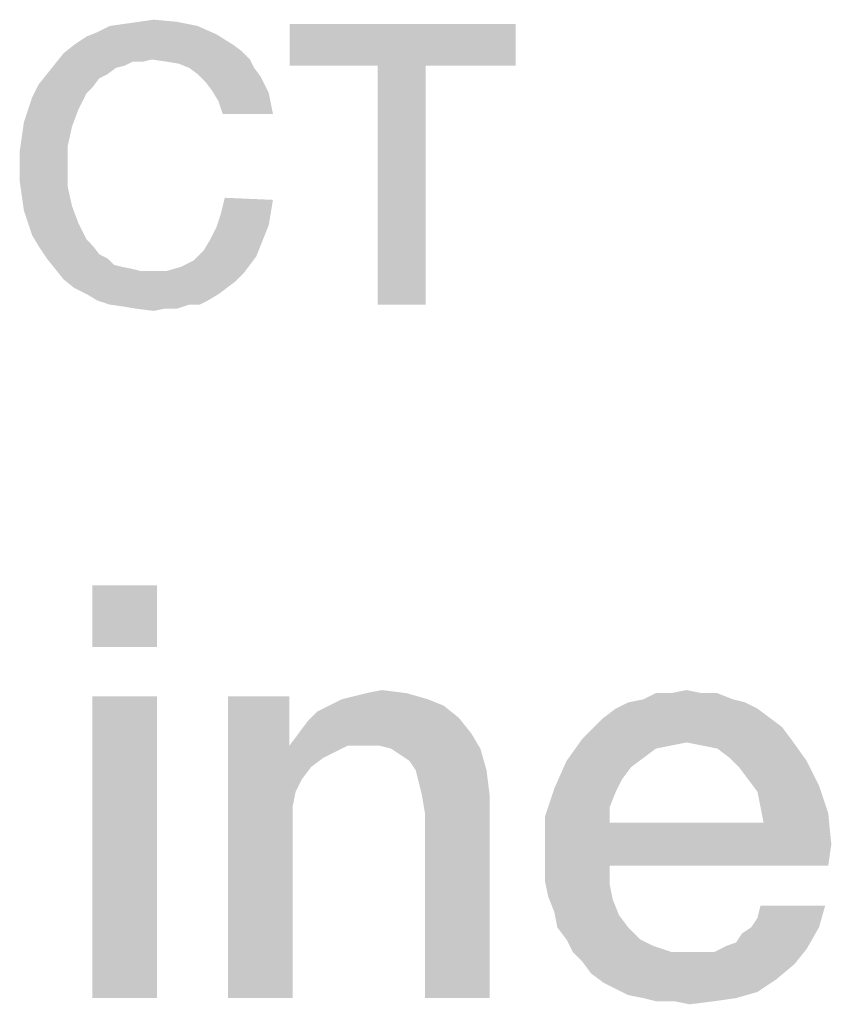
# Model space of a CAD drawing. Units: millimetres. Extents: x 0 to 420, y 0 to 297.
# Drawn here: x 298 to 303, y 37 to 43 of the extents above; entities that cross this region are included whole.
import ezdxf

# ---------------------------------------------------------------- set-up
doc = ezdxf.new("R2010")
doc.units = ezdxf.units.MM
doc.header["$LTSCALE"] = 23.1
doc.layers.get('0').update_dxf_attribs({"linetype": 'CONTINUOUS'})

msp = doc.modelspace()

# ---------------------------------------------------------------- linework, layer by layer
at = {"color": 7, "linetype": 'CONTINUOUS'}
for points in [[(298.1843, 42.8473), (298.2731, 42.86), (298.5903, 42.8727)], [(298.1843, 42.8473), (298.5903, 42.8727), (298.7172, 42.8473)], [(298.5903, 42.8727), (298.2731, 42.86), (298.3619, 42.8727)], [(298.3619, 42.8727), (298.4508, 42.8854), (298.5903, 42.8727)], [(298.7172, 42.8473), (298.1082, 42.8093), (298.1843, 42.8473)], [(298.1082, 42.8093), (298.7172, 42.8473), (298.8314, 42.7966)], [(300.6455, 42.86), (299.2754, 42.6063), (299.2754, 42.86)], [(299.8082, 42.6063), (299.2754, 42.6063), (300.6455, 42.86)], [(300.1, 42.6063), (299.8082, 42.6063), (300.6455, 42.86)], [(300.1, 42.6063), (300.6455, 42.86), (300.6455, 42.6063)], [(297.9687, 42.7331), (298.0448, 42.7839), (298.8314, 42.7966)], [(297.9687, 42.7331), (298.8314, 42.7966), (298.9328, 42.7331)], [(298.8314, 42.7966), (298.0448, 42.7839), (298.1082, 42.8093)], [(298.9328, 42.7331), (298.9836, 42.6951), (297.9052, 42.6824)], [(298.9328, 42.7331), (297.9052, 42.6824), (297.9687, 42.7331)], [(298.4381, 42.6443), (297.9052, 42.6824), (298.9836, 42.6951)], [(298.4381, 42.6443), (298.9836, 42.6951), (299.0343, 42.6443)], [(298.4381, 42.6443), (297.8545, 42.619), (297.9052, 42.6824)], [(298.4381, 42.6443), (298.3239, 42.6316), (297.8545, 42.619)], [(298.3239, 42.6316), (298.4381, 42.6443), (298.3873, 42.6316)], [(299.0343, 42.6443), (298.5269, 42.6316), (298.4381, 42.6443)], [(298.603, 42.619), (298.5269, 42.6316), (299.0343, 42.6443)], [(298.6664, 42.5936), (298.603, 42.619), (299.0343, 42.6443)], [(298.6664, 42.5936), (299.0343, 42.6443), (299.0597, 42.5936)], [(298.2731, 42.6063), (297.8037, 42.5555), (297.8545, 42.619)], [(298.2731, 42.6063), (298.2224, 42.5936), (297.8037, 42.5555)], [(297.8037, 42.5555), (298.2224, 42.5936), (298.1716, 42.5555)], [(297.8545, 42.619), (298.3239, 42.6316), (298.2731, 42.6063)], [(299.0597, 42.5936), (298.7172, 42.5555), (298.6664, 42.5936)], [(298.7172, 42.5555), (299.0597, 42.5936), (299.0978, 42.5428)], [(300.1, 42.6063), (299.8082, 41.16), (299.8082, 42.6063)], [(299.8082, 41.16), (300.1, 42.6063), (300.1, 41.16)], [(298.1716, 42.5555), (298.1209, 42.5301), (297.753, 42.4921)], [(298.1716, 42.5555), (297.753, 42.4921), (297.8037, 42.5555)], [(297.753, 42.4921), (298.1209, 42.5301), (298.0828, 42.4794)], [(299.0978, 42.5428), (298.7679, 42.5048), (298.7172, 42.5555)], [(298.7679, 42.5048), (299.0978, 42.5428), (299.1231, 42.4921)], [(298.0828, 42.4794), (297.7149, 42.416), (297.753, 42.4921)], [(298.0828, 42.4794), (298.0448, 42.4413), (297.7149, 42.416)], [(299.1231, 42.4921), (298.806, 42.454), (298.7679, 42.5048)], [(298.806, 42.454), (299.1231, 42.4921), (299.1485, 42.4413)], [(297.6896, 42.3399), (297.7149, 42.416), (298.0448, 42.4413)], [(297.6896, 42.3399), (298.0448, 42.4413), (297.994, 42.3399)], [(299.1485, 42.4413), (298.844, 42.3906), (298.806, 42.454)], [(298.844, 42.3906), (299.1485, 42.4413), (299.1612, 42.3779)], [(297.994, 42.3399), (297.6642, 42.2637), (297.6896, 42.3399)], [(297.6642, 42.2637), (297.994, 42.3399), (297.956, 42.2384)], [(299.1612, 42.3779), (298.8694, 42.3145), (298.844, 42.3906)], [(298.8694, 42.3145), (299.1612, 42.3779), (299.1739, 42.3145)], [(297.956, 42.2384), (297.6515, 42.1749), (297.6642, 42.2637)], [(297.6515, 42.1749), (297.956, 42.2384), (297.9306, 42.1242)], [(297.9306, 42.1242), (297.6388, 42.0861), (297.6515, 42.1749)], [(297.6388, 41.9973), (297.6388, 42.0861), (297.9306, 42.1242)], [(297.6388, 41.9973), (297.9306, 42.1242), (297.9306, 41.9973)], [(297.9306, 41.9973), (297.6388, 41.9085), (297.6388, 41.9973)], [(297.6388, 41.9085), (297.9306, 41.9973), (297.9306, 41.8704)], [(297.9306, 41.8704), (297.6515, 41.8197), (297.6388, 41.9085)], [(297.6515, 41.8197), (297.9306, 41.8704), (297.956, 41.7563)], [(297.956, 41.7563), (297.6642, 41.7309), (297.6515, 41.8197)], [(299.1739, 41.7943), (298.8567, 41.7055), (298.8821, 41.807)], [(297.6896, 41.6548), (297.6642, 41.7309), (297.956, 41.7563)], [(297.6896, 41.6548), (297.956, 41.7563), (297.994, 41.6548)], [(299.1739, 41.7943), (299.1612, 41.7182), (298.8567, 41.7055)], [(299.1485, 41.6421), (298.8314, 41.6294), (298.8567, 41.7055)], [(298.8567, 41.7055), (299.1612, 41.7182), (299.1485, 41.6421)], [(297.994, 41.6548), (297.7149, 41.5787), (297.6896, 41.6548)], [(297.7149, 41.5787), (297.994, 41.6548), (298.0448, 41.5533)], [(299.1231, 41.5787), (298.7933, 41.5533), (298.8314, 41.6294)], [(298.8314, 41.6294), (299.1485, 41.6421), (299.1231, 41.5787)], [(298.0448, 41.5533), (297.753, 41.5152), (297.7149, 41.5787)], [(298.7933, 41.5533), (299.1231, 41.5787), (299.0978, 41.5152)], [(297.753, 41.5152), (298.0448, 41.5533), (298.0828, 41.5152)], [(298.0828, 41.5152), (297.8037, 41.4391), (297.753, 41.5152)], [(298.0828, 41.5152), (298.1209, 41.4645), (297.8037, 41.4391)], [(299.0978, 41.5152), (298.7552, 41.4899), (298.7933, 41.5533)], [(298.7552, 41.4899), (299.0978, 41.5152), (299.0724, 41.4518)], [(297.8037, 41.4391), (298.1209, 41.4645), (298.1716, 41.4391)], [(299.0724, 41.4518), (298.6918, 41.4264), (298.7552, 41.4899)], [(298.6918, 41.4264), (299.0724, 41.4518), (299.0343, 41.401)], [(298.1716, 41.4391), (297.8545, 41.3757), (297.8037, 41.4391)], [(298.1716, 41.4391), (298.2097, 41.401), (297.8545, 41.3757)], [(298.2097, 41.401), (298.2605, 41.3884), (297.8545, 41.3757)], [(297.8545, 41.3757), (298.2605, 41.3884), (298.3239, 41.3757)], [(298.5269, 41.363), (298.6157, 41.3884), (299.0343, 41.401)], [(298.5269, 41.363), (299.0343, 41.401), (298.9963, 41.3503)], [(299.0343, 41.401), (298.6157, 41.3884), (298.6918, 41.4264)], [(298.3239, 41.3757), (297.9052, 41.3122), (297.8545, 41.3757)], [(298.3239, 41.3757), (298.3746, 41.363), (297.9052, 41.3122)], [(298.5269, 41.363), (298.9963, 41.3503), (297.9052, 41.3122)], [(298.4381, 41.363), (298.5269, 41.363), (297.9052, 41.3122)], [(298.3746, 41.363), (298.4381, 41.363), (297.9052, 41.3122)], [(297.9052, 41.3122), (298.9963, 41.3503), (298.9455, 41.2996)], [(298.9455, 41.2996), (297.9687, 41.2615), (297.9052, 41.3122)], [(297.9687, 41.2615), (298.9455, 41.2996), (298.8948, 41.2615)], [(298.8948, 41.2615), (298.0448, 41.2234), (297.9687, 41.2615)], [(298.0448, 41.2234), (298.8948, 41.2615), (298.844, 41.2234)], [(298.844, 41.2234), (298.1082, 41.1854), (298.0448, 41.2234)], [(298.1082, 41.1854), (298.844, 41.2234), (298.7806, 41.1854)], [(298.7806, 41.1854), (298.1843, 41.16), (298.1082, 41.1854)], [(298.6664, 41.16), (298.1843, 41.16), (298.7806, 41.1854)], [(298.6664, 41.16), (298.2731, 41.1473), (298.1843, 41.16)], [(298.3493, 41.1346), (298.2731, 41.1473), (298.6664, 41.16)], [(298.5142, 41.1346), (298.3493, 41.1346), (298.6664, 41.16)], [(298.5142, 41.1346), (298.6664, 41.16), (298.5903, 41.1346)], [(298.6664, 41.16), (298.7806, 41.1854), (298.7299, 41.16)], [(298.5142, 41.1346), (298.4508, 41.1219), (298.3493, 41.1346)], [(298.4716, 39.46), (298.0799, 39.0869), (298.0799, 39.46)], [(298.0799, 39.0869), (298.4716, 39.46), (298.4716, 39.0869)], [(299.7403, 38.807), (299.8336, 38.8257), (299.9828, 38.807)], [(301.5873, 38.807), (301.6806, 38.8257), (301.7739, 38.807)], [(298.4716, 38.7884), (298.0799, 36.96), (298.0799, 38.7884)], [(298.0799, 36.96), (298.4716, 38.7884), (298.4716, 36.96)], [(299.2739, 38.7884), (299.2739, 38.5272), (298.9008, 36.96)], [(299.2739, 38.7884), (298.9008, 36.96), (298.9008, 38.7884)], [(300.1134, 38.7697), (299.5164, 38.7324), (299.5911, 38.7697)], [(299.5164, 38.7324), (300.1134, 38.7697), (300.2067, 38.7324)], [(299.5911, 38.7697), (299.6657, 38.7884), (299.9828, 38.807)], [(299.5911, 38.7697), (299.9828, 38.807), (300.1134, 38.7697)], [(299.9828, 38.807), (299.6657, 38.7884), (299.7403, 38.807)], [(301.9605, 38.7697), (301.3261, 38.751), (301.4194, 38.7697)], [(301.3261, 38.751), (301.9605, 38.7697), (302.0351, 38.751)], [(301.7739, 38.807), (301.8672, 38.807), (301.4194, 38.7697)], [(301.5873, 38.807), (301.7739, 38.807), (301.4194, 38.7697)], [(301.5873, 38.807), (301.4194, 38.7697), (301.494, 38.807)], [(301.4194, 38.7697), (301.8672, 38.807), (301.9605, 38.7697)], [(300.2067, 38.7324), (299.4418, 38.6951), (299.5164, 38.7324)], [(299.4418, 38.6951), (300.2067, 38.7324), (300.3, 38.6578)], [(302.1097, 38.7137), (301.1769, 38.6578), (301.2515, 38.7137)], [(301.1769, 38.6578), (302.1097, 38.7137), (302.1843, 38.6578)], [(302.0351, 38.751), (301.2515, 38.7137), (301.3261, 38.751)], [(301.2515, 38.7137), (302.0351, 38.751), (302.1097, 38.7137)], [(299.3299, 38.5645), (299.3858, 38.6391), (300.3, 38.6578)], [(299.3299, 38.5645), (300.3, 38.6578), (300.3746, 38.5645)], [(300.3, 38.6578), (299.3858, 38.6391), (299.4418, 38.6951)], [(302.1843, 38.6578), (301.1209, 38.6018), (301.1769, 38.6578)], [(301.1209, 38.6018), (302.1843, 38.6578), (302.259, 38.6018)], [(302.259, 38.6018), (301.0463, 38.5272), (301.1209, 38.6018)], [(301.0463, 38.5272), (302.259, 38.6018), (302.3149, 38.5272)], [(299.2739, 38.5272), (299.2739, 38.4899), (298.9008, 36.96)], [(300.3746, 38.5645), (299.2739, 38.4899), (299.3299, 38.5645)], [(299.6284, 38.4899), (299.2739, 38.4899), (300.3746, 38.5645)], [(299.7216, 38.4899), (299.6284, 38.4899), (300.3746, 38.5645)], [(299.8149, 38.4899), (299.7216, 38.4899), (300.3746, 38.5645)], [(299.8896, 38.4712), (299.8149, 38.4899), (300.3746, 38.5645)], [(299.8896, 38.4712), (300.3746, 38.5645), (300.4306, 38.4712)], [(301.6806, 38.5085), (300.953, 38.3966), (301.0463, 38.5272)], [(301.0463, 38.5272), (302.3149, 38.5272), (301.6806, 38.5085)], [(301.7739, 38.4899), (301.6806, 38.5085), (302.3149, 38.5272)], [(301.8672, 38.4712), (301.7739, 38.4899), (302.3149, 38.5272)], [(301.9418, 38.4152), (301.8672, 38.4712), (302.3149, 38.5272)], [(301.9418, 38.4152), (302.3149, 38.5272), (302.4082, 38.3966)], [(299.2739, 38.4899), (299.3112, 38.21), (298.9008, 36.96)], [(299.2739, 38.4899), (299.6284, 38.4899), (299.5537, 38.4525)], [(299.2739, 38.4899), (299.5537, 38.4525), (299.4791, 38.4152)], [(299.2739, 38.4899), (299.4791, 38.4152), (299.4045, 38.3593)], [(299.2739, 38.4899), (299.4045, 38.3593), (299.3485, 38.2846)], [(299.2739, 38.4899), (299.3485, 38.2846), (299.3112, 38.21)], [(300.4306, 38.4712), (299.9455, 38.4339), (299.8896, 38.4712)], [(300.0015, 38.3966), (299.9455, 38.4339), (300.4306, 38.4712)], [(300.0388, 38.3406), (300.0015, 38.3966), (300.4306, 38.4712)], [(300.0388, 38.3406), (300.4306, 38.4712), (300.4679, 38.3406)], [(301.6806, 38.5085), (301.5873, 38.4899), (300.953, 38.3966)], [(301.5873, 38.4899), (301.494, 38.4712), (300.953, 38.3966)], [(301.494, 38.4712), (301.4194, 38.4152), (300.953, 38.3966)], [(300.953, 38.3966), (301.4194, 38.4152), (301.3448, 38.3593)], [(302.4082, 38.3966), (301.9978, 38.3593), (301.9418, 38.4152)], [(300.4679, 38.3406), (300.0575, 38.266), (300.0388, 38.3406)], [(300.0761, 38.1913), (300.0575, 38.266), (300.4679, 38.3406)], [(300.0761, 38.1913), (300.4679, 38.3406), (300.4866, 38.1913)], [(301.3448, 38.3593), (300.8784, 38.2287), (300.953, 38.3966)], [(301.3448, 38.3593), (301.2888, 38.2846), (300.8784, 38.2287)], [(302.0537, 38.2846), (301.9978, 38.3593), (302.4082, 38.3966)], [(302.0537, 38.2846), (302.4082, 38.3966), (302.4828, 38.2473)], [(300.8784, 38.2287), (301.2888, 38.2846), (301.2515, 38.21)], [(302.4828, 38.2473), (302.1097, 38.21), (302.0537, 38.2846)], [(301.2515, 38.21), (300.8224, 38.0607), (300.8784, 38.2287)], [(302.1284, 38.1167), (302.1097, 38.21), (302.4828, 38.2473)], [(302.1284, 38.1167), (302.4828, 38.2473), (302.5388, 38.0794)], [(299.3112, 38.21), (299.2925, 38.1167), (298.9008, 36.96)], [(300.4866, 38.1913), (300.0948, 38.0794), (300.0761, 38.1913)], [(300.0948, 36.96), (300.0948, 38.0794), (300.4866, 38.1913)], [(300.0948, 36.96), (300.4866, 38.1913), (300.4866, 36.96)], [(301.2515, 38.21), (301.2142, 38.1167), (300.8224, 38.0607)], [(299.2925, 38.1167), (299.2925, 38.0234), (298.9008, 36.96)], [(300.8224, 38.0607), (301.2142, 38.1167), (301.2142, 38.0234)], [(302.5388, 38.0794), (302.147, 38.0234), (302.1284, 38.1167)], [(301.2142, 38.0234), (300.8224, 37.8555), (300.8224, 38.0607)], [(302.147, 38.0234), (302.5388, 38.0794), (302.5575, 37.8928)], [(298.9008, 36.96), (299.2925, 38.0234), (299.2925, 36.96)], [(302.147, 38.0234), (302.5575, 37.8928), (300.8224, 37.8555)], [(301.2142, 38.0234), (302.147, 38.0234), (300.8224, 37.8555)], [(300.8224, 37.7622), (300.8224, 37.8555), (302.5575, 37.8928)], [(301.2142, 37.7622), (300.8224, 37.7622), (302.5575, 37.8928)], [(301.2142, 37.7622), (302.5575, 37.8928), (302.5388, 37.7622)], [(301.2142, 37.7622), (300.8224, 37.669), (300.8224, 37.7622)], [(300.8224, 37.669), (301.2142, 37.7622), (301.2142, 37.6503)], [(301.2142, 37.6503), (300.8411, 37.5757), (300.8224, 37.669)], [(300.8411, 37.5757), (301.2142, 37.6503), (301.2328, 37.557)], [(301.2328, 37.557), (300.8784, 37.4824), (300.8411, 37.5757)], [(300.8784, 37.4824), (301.2328, 37.557), (301.2702, 37.4637)], [(302.0724, 37.3891), (302.1097, 37.4451), (302.5202, 37.5197)], [(302.0724, 37.3891), (302.5202, 37.5197), (302.4828, 37.3891)], [(302.5202, 37.5197), (302.1097, 37.4451), (302.1284, 37.5197)], [(301.2702, 37.4637), (300.897, 37.3891), (300.8784, 37.4824)], [(300.897, 37.3891), (301.2702, 37.4637), (301.3261, 37.3891)], [(301.3261, 37.3891), (300.953, 37.3145), (300.897, 37.3891)], [(300.953, 37.3145), (301.3261, 37.3891), (301.4008, 37.3145)], [(301.9231, 37.2772), (301.9791, 37.2958), (302.4828, 37.3891)], [(301.9231, 37.2772), (302.4828, 37.3891), (302.4082, 37.2585)], [(301.9791, 37.2958), (302.0164, 37.3518), (302.4828, 37.3891)], [(302.4828, 37.3891), (302.0164, 37.3518), (302.0724, 37.3891)], [(301.4008, 37.3145), (300.9903, 37.2399), (300.953, 37.3145)], [(301.4008, 37.3145), (301.4754, 37.2772), (300.9903, 37.2399)], [(300.9903, 37.2399), (301.4754, 37.2772), (301.5873, 37.2399)], [(302.4082, 37.2585), (301.8485, 37.2399), (301.9231, 37.2772)], [(301.5873, 37.2399), (301.0463, 37.1839), (300.9903, 37.2399)], [(301.0463, 37.1839), (301.8485, 37.2399), (302.4082, 37.2585)], [(301.0463, 37.1839), (302.4082, 37.2585), (302.3336, 37.1652)], [(301.7739, 37.2399), (301.8485, 37.2399), (301.0463, 37.1839)], [(301.6993, 37.2399), (301.7739, 37.2399), (301.0463, 37.1839)], [(301.5873, 37.2399), (301.6993, 37.2399), (301.0463, 37.1839)], [(302.3336, 37.1652), (301.1022, 37.1093), (301.0463, 37.1839)], [(301.1022, 37.1093), (302.3336, 37.1652), (302.2216, 37.0719)], [(302.2216, 37.0719), (301.1769, 37.0533), (301.1022, 37.1093)], [(301.2515, 37.016), (301.1769, 37.0533), (302.2216, 37.0719)], [(301.2515, 37.016), (302.2216, 37.0719), (302.1097, 36.9973)], [(302.1097, 36.9973), (301.3261, 36.9787), (301.2515, 37.016)], [(301.4194, 36.96), (301.3261, 36.9787), (302.1097, 36.9973)], [(301.4194, 36.96), (302.1097, 36.9973), (301.9791, 36.96)], [(301.9791, 36.96), (301.494, 36.9413), (301.4194, 36.96)], [(301.606, 36.9413), (301.494, 36.9413), (301.9791, 36.96)], [(301.606, 36.9413), (301.9791, 36.96), (301.8485, 36.9413)], [(301.8485, 36.9413), (301.6993, 36.9227), (301.606, 36.9413)]]:
    msp.add_solid(points, dxfattribs=at)

doc.saveas('drawing.dxf')
